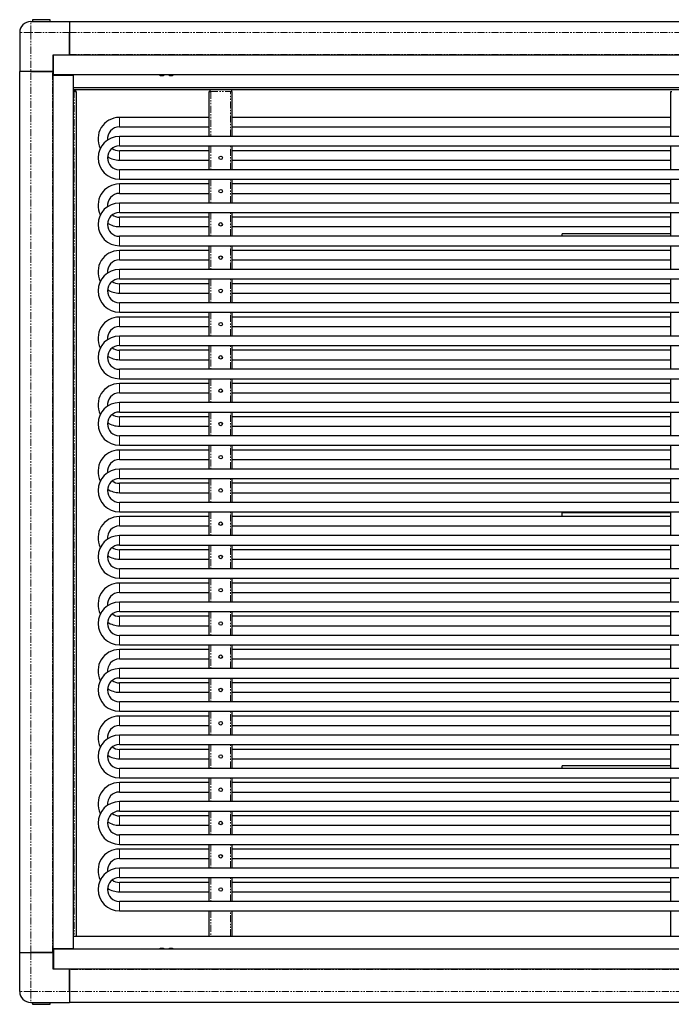
# Model space of a CAD drawing. Units: millimetres. Extents: x -372 to 1602, y -285 to 603.
# Drawn here: x 651 to 1239, y -285 to 603 of the extents above; entities that cross this region are included whole.
import ezdxf

# ---------------------------------------------------------------- set-up
doc = ezdxf.new("R2010")
doc.units = ezdxf.units.MM
doc.linetypes.add('PHANTOM', pattern=[12.7, 6.35, -1.27, 1.27, -1.27, 1.27, -1.27])

msp = doc.modelspace()

# ---------------------------------------------------------------- linework, layer by layer
for p, q in [((661.01, 601.66), (696.01, 601.66)), ((662.51, 603.26), (662.51, 601.66)), ((678.51, 603.26), (662.51, 603.26)), ((678.51, 601.66), (678.51, 603.26)), ((696.01, 601.66), (696.01, 591.66)), ((696.01, 601.66), (1491.01, 601.66)), ((651.01, 591.66), (651.01, 556.66)), ((696.01, 591.66), (696.01, 571.46)), ((696.01, 571.96), (696.01, 591.66)), ((681.21, 571.46), (696.01, 571.46)), ((681.21, 556.66), (681.21, 571.46)), ((681.51, 553.46), (681.51, 571.46)), ((696.01, 571.46), (1491.01, 571.46)), ((661.01, 556.66), (651.01, 556.66)), ((651.01, -238.34), (651.01, 556.66)), ((661.01, 556.66), (681.21, 556.66)), ((680.71, 556.66), (661.01, 556.66)), ((681.21, -238.34), (681.21, 556.66)), ((681.51, 556.66), (681.21, 556.66)), ((681.21, 553.16), (699.21, 553.16)), ((1505.51, 553.46), (681.51, 553.46)), ((696.01, 553.16), (696.01, 553.46)), ((699.21, 553.16), (699.21, -234.84)), ((777.89, 553.46), (777.89, 553.26)), ((777.89, 552.76), (777.89, 553.26)), ((780.84, 552.76), (777.89, 552.76)), ((780.84, 553.26), (780.84, 553.46)), ((780.84, 553.26), (780.84, 552.76)), ((786.18, 553.46), (786.18, 553.26)), ((786.18, 552.76), (786.18, 553.26)), ((789.14, 552.76), (786.18, 552.76)), ((789.14, 553.46), (789.14, 553.26)), ((789.14, 553.26), (789.14, 552.76)), ((699.21, 541.96), (1487.81, 541.96)), ((1487.81, 540.06), (699.21, 540.06)), ((700.31, 539.71), (699.21, 539.71)), ((700.31, 539.01), (699.21, 539.01)), ((700.31, 538.9), (699.21, 538.9)), ((700.31, 539.71), (700.31, 539.01)), ((702.01, 538.01), (702.01, -223.59)), ((822.01, 497.86), (822.01, 538.36)), ((822.01, 538.36), (822.71, 538.36)), ((822.71, 540.06), (822.71, 538.36)), ((822.71, 538.36), (823.71, 538.36)), ((841.31, 538.36), (842.31, 538.36)), ((842.31, 540.06), (842.31, 538.36)), ((842.31, 538.36), (843.01, 538.36)), ((843.01, 497.86), (843.01, 538.36)), ((1239.01, 497.86), (1239.01, 538.36)), ((1239.01, 538.36), (1239.71, 538.36)), ((822.01, 515.06), (741.01, 515.06)), ((741.01, 506.56), (822.01, 506.56)), ((1239.01, 515.06), (843.01, 515.06)), ((843.01, 506.56), (1239.01, 506.56)), ((1379.81, 497.86), (741.01, 497.86)), ((741.01, 489.36), (1379.81, 489.36)), ((822.01, 467.86), (822.01, 489.36)), ((843.01, 467.86), (843.01, 489.36)), ((1239.01, 467.86), (1239.01, 489.36)), ((822.01, 485.06), (741.01, 485.06)), ((1239.01, 485.06), (843.01, 485.06)), ((699.21, 474.78), (699.41, 474.78)), ((699.21, 471.83), (699.41, 471.83)), ((699.41, 474.78), (699.91, 474.78)), ((699.91, 471.83), (699.41, 471.83)), ((699.91, 474.78), (699.91, 471.83)), ((741.01, 476.56), (822.01, 476.56)), ((843.01, 476.56), (1239.01, 476.56)), ((699.41, 466.49), (699.21, 466.49)), ((699.21, 463.53), (699.41, 463.53)), ((699.41, 466.49), (699.91, 466.49)), ((699.91, 463.53), (699.41, 463.53)), ((699.91, 466.49), (699.91, 463.53)), ((1315.86, 467.86), (741.01, 467.86)), ((741.01, 459.36), (1315.86, 459.36)), ((822.01, 455.06), (741.01, 455.06)), ((822.01, 437.86), (822.01, 459.36)), ((843.01, 437.86), (843.01, 459.36)), ((1239.01, 455.06), (843.01, 455.06)), ((1239.01, 437.86), (1239.01, 459.36)), ((741.01, 446.56), (822.01, 446.56)), ((843.01, 446.56), (1239.01, 446.56)), ((1315.86, 437.86), (741.01, 437.86)), ((741.01, 429.36), (1315.86, 429.36)), ((822.01, 407.86), (822.01, 429.36)), ((843.01, 407.86), (843.01, 429.36)), ((1239.01, 407.86), (1239.01, 429.36)), ((822.01, 425.06), (741.01, 425.06)), ((1239.01, 425.06), (843.01, 425.06)), ((741.01, 416.56), (822.01, 416.56)), ((843.01, 416.56), (1239.01, 416.56)), ((1239.01, 410.06), (1140.71, 410.06)), ((1140.71, 407.86), (1140.71, 410.06)), ((1315.86, 407.86), (741.01, 407.86)), ((741.01, 399.36), (1315.86, 399.36)), ((822.01, 395.06), (741.01, 395.06)), ((822.01, 377.86), (822.01, 399.36)), ((843.01, 377.86), (843.01, 399.36)), ((1239.01, 395.06), (843.01, 395.06)), ((1239.01, 377.86), (1239.01, 399.36)), ((741.01, 386.56), (822.01, 386.56)), ((843.01, 386.56), (1239.01, 386.56)), ((1315.86, 377.86), (741.01, 377.86)), ((741.01, 369.36), (1315.86, 369.36)), ((822.01, 365.06), (741.01, 365.06)), ((822.01, 347.86), (822.01, 369.36)), ((843.01, 347.86), (843.01, 369.36)), ((1239.01, 365.06), (843.01, 365.06)), ((1239.01, 347.86), (1239.01, 369.36)), ((741.01, 356.56), (822.01, 356.56)), ((843.01, 356.56), (1239.01, 356.56)), ((1379.81, 347.86), (741.01, 347.86)), ((741.01, 339.36), (1379.81, 339.36)), ((822.01, 317.86), (822.01, 339.36)), ((843.01, 317.86), (843.01, 339.36)), ((1239.01, 317.86), (1239.01, 339.36)), ((822.01, 335.06), (741.01, 335.06)), ((1239.01, 335.06), (843.01, 335.06)), ((741.01, 326.56), (822.01, 326.56)), ((843.01, 326.56), (1239.01, 326.56)), ((1379.81, 317.86), (741.01, 317.86)), ((741.01, 309.36), (1379.81, 309.36)), ((822.01, 305.06), (741.01, 305.06)), ((822.01, 287.86), (822.01, 309.36)), ((843.01, 287.86), (843.01, 309.36)), ((1239.01, 305.06), (843.01, 305.06)), ((1239.01, 287.86), (1239.01, 309.36)), ((741.01, 296.56), (822.01, 296.56)), ((843.01, 296.56), (1239.01, 296.56)), ((1315.86, 287.86), (741.01, 287.86)), ((741.01, 279.36), (1315.86, 279.36)), ((822.01, 257.86), (822.01, 279.36)), ((843.01, 257.86), (843.01, 279.36)), ((1239.01, 257.86), (1239.01, 279.36)), ((822.01, 275.06), (741.01, 275.06)), ((741.01, 266.56), (822.01, 266.56)), ((1239.01, 275.06), (843.01, 275.06)), ((843.01, 266.56), (1239.01, 266.56)), ((1315.86, 257.86), (741.01, 257.86)), ((741.01, 249.36), (1315.86, 249.36)), ((822.01, 227.86), (822.01, 249.36)), ((843.01, 227.86), (843.01, 249.36)), ((1239.01, 227.86), (1239.01, 249.36)), ((822.01, 245.06), (741.01, 245.06)), ((1239.01, 245.06), (843.01, 245.06)), ((741.01, 236.56), (822.01, 236.56)), ((843.01, 236.56), (1239.01, 236.56)), ((1315.86, 227.86), (741.01, 227.86)), ((741.01, 219.36), (1315.86, 219.36)), ((822.01, 215.06), (741.01, 215.06)), ((822.01, 197.86), (822.01, 219.36)), ((843.01, 197.86), (843.01, 219.36)), ((1239.01, 215.06), (843.01, 215.06)), ((1239.01, 197.86), (1239.01, 219.36)), ((741.01, 206.56), (822.01, 206.56)), ((843.01, 206.56), (1239.01, 206.56)), ((1315.86, 197.86), (741.01, 197.86)), ((741.01, 189.36), (1315.86, 189.36)), ((822.01, 167.86), (822.01, 189.36)), ((843.01, 167.86), (843.01, 189.36)), ((1239.01, 167.86), (1239.01, 189.36)), ((822.01, 185.06), (741.01, 185.06)), ((1239.01, 185.06), (843.01, 185.06)), ((741.01, 176.56), (822.01, 176.56)), ((843.01, 176.56), (1239.01, 176.56)), ((1379.81, 167.86), (741.01, 167.86)), ((741.01, 159.36), (1379.81, 159.36)), ((822.01, 155.06), (741.01, 155.06)), ((822.01, 137.86), (822.01, 159.36)), ((843.01, 137.86), (843.01, 159.36)), ((1239.01, 155.06), (843.01, 155.06)), ((1239.01, 158.31), (1140.71, 158.31)), ((1140.71, 155.06), (1140.71, 158.31)), ((1239.01, 137.86), (1239.01, 159.36)), ((741.01, 146.56), (822.01, 146.56)), ((843.01, 146.56), (1239.01, 146.56)), ((1379.81, 137.86), (741.01, 137.86)), ((741.01, 129.36), (1379.81, 129.36)), ((822.01, 125.06), (741.01, 125.06)), ((822.01, 107.86), (822.01, 129.36)), ((843.01, 107.86), (843.01, 129.36)), ((1239.01, 125.06), (843.01, 125.06)), ((1239.01, 107.86), (1239.01, 129.36)), ((741.01, 116.56), (822.01, 116.56)), ((843.01, 116.56), (1239.01, 116.56)), ((1315.86, 107.86), (741.01, 107.86)), ((741.01, 99.36), (1315.86, 99.36)), ((822.01, 77.86), (822.01, 99.36)), ((843.01, 77.86), (843.01, 99.36)), ((1239.01, 77.86), (1239.01, 99.36)), ((822.01, 95.06), (741.01, 95.06)), ((1239.01, 95.06), (843.01, 95.06)), ((741.01, 86.56), (822.01, 86.56)), ((843.01, 86.56), (1239.01, 86.56)), ((1315.86, 77.86), (741.01, 77.86)), ((741.01, 69.36), (1315.86, 69.36)), ((822.01, 65.06), (741.01, 65.06)), ((822.01, 47.86), (822.01, 69.36)), ((843.01, 47.86), (843.01, 69.36)), ((1239.01, 65.06), (843.01, 65.06)), ((1239.01, 47.86), (1239.01, 69.36)), ((741.01, 56.56), (822.01, 56.56)), ((843.01, 56.56), (1239.01, 56.56)), ((1315.86, 47.86), (741.01, 47.86)), ((741.01, 39.36), (1315.86, 39.36)), ((822.01, 17.86), (822.01, 39.36)), ((843.01, 17.86), (843.01, 39.36)), ((1239.01, 17.86), (1239.01, 39.36)), ((822.01, 35.06), (741.01, 35.06)), ((1239.01, 35.06), (843.01, 35.06)), ((741.01, 26.56), (822.01, 26.56)), ((1315.86, 17.86), (741.01, 17.86)), ((843.01, 26.56), (1239.01, 26.56)), ((741.01, 9.36), (1315.86, 9.36)), ((822.01, -12.14), (822.01, 9.36)), ((843.01, -12.14), (843.01, 9.36)), ((1239.01, -12.14), (1239.01, 9.36)), ((822.01, 5.06), (741.01, 5.06)), ((1239.01, 5.06), (843.01, 5.06)), ((741.01, -3.44), (822.01, -3.44)), ((843.01, -3.44), (1239.01, -3.44)), ((1379.81, -12.14), (741.01, -12.14)), ((741.01, -20.64), (1379.81, -20.64)), ((822.01, -24.94), (741.01, -24.94)), ((822.01, -42.14), (822.01, -20.64)), ((843.01, -42.14), (843.01, -20.64)), ((1239.01, -24.94), (843.01, -24.94)), ((1239.01, -42.14), (1239.01, -20.64)), ((741.01, -33.44), (822.01, -33.44)), ((843.01, -33.44), (1239.01, -33.44)), ((1379.81, -42.14), (741.01, -42.14)), ((741.01, -50.64), (1379.81, -50.64)), ((822.01, -72.14), (822.01, -50.64)), ((843.01, -72.14), (843.01, -50.64)), ((1239.01, -72.14), (1239.01, -50.64)), ((822.01, -54.94), (741.01, -54.94)), ((1239.01, -54.94), (843.01, -54.94)), ((741.01, -63.44), (822.01, -63.44)), ((843.01, -63.44), (1239.01, -63.44)), ((1239.01, -69.94), (1140.71, -69.94)), ((1140.71, -72.14), (1140.71, -69.94)), ((1315.86, -72.14), (741.01, -72.14)), ((741.01, -80.64), (1315.86, -80.64)), ((822.01, -84.94), (741.01, -84.94)), ((822.01, -102.14), (822.01, -80.64)), ((843.01, -102.14), (843.01, -80.64)), ((1239.01, -84.94), (843.01, -84.94)), ((1239.01, -102.14), (1239.01, -80.64)), ((741.01, -93.44), (822.01, -93.44)), ((843.01, -93.44), (1239.01, -93.44)), ((1315.86, -102.14), (741.01, -102.14)), ((741.01, -110.64), (1315.86, -110.64)), ((822.01, -114.94), (741.01, -114.94)), ((822.01, -132.14), (822.01, -110.64)), ((843.01, -132.14), (843.01, -110.64)), ((1239.01, -114.94), (843.01, -114.94)), ((1239.01, -132.14), (1239.01, -110.64)), ((741.01, -123.44), (822.01, -123.44)), ((843.01, -123.44), (1239.01, -123.44)), ((1315.86, -132.14), (741.01, -132.14)), ((741.01, -140.64), (1315.86, -140.64)), ((822.01, -162.14), (822.01, -140.64)), ((843.01, -162.14), (843.01, -140.64)), ((1239.01, -162.14), (1239.01, -140.64)), ((699.21, -145.22), (699.41, -145.22)), ((699.21, -148.17), (699.41, -148.17)), ((699.41, -145.22), (699.91, -145.22)), ((699.91, -148.17), (699.41, -148.17)), ((699.91, -145.22), (699.91, -148.17)), ((822.01, -144.94), (741.01, -144.94)), ((1239.01, -144.94), (843.01, -144.94)), ((699.41, -153.51), (699.21, -153.51)), ((699.21, -156.47), (699.41, -156.47)), ((699.41, -153.51), (699.91, -153.51)), ((699.91, -156.47), (699.41, -156.47)), ((699.91, -153.51), (699.91, -156.47)), ((741.01, -153.44), (822.01, -153.44)), ((843.01, -153.44), (1239.01, -153.44)), ((1315.86, -162.14), (741.01, -162.14)), ((741.01, -170.64), (1315.86, -170.64)), ((822.01, -174.94), (741.01, -174.94)), ((822.01, -192.14), (822.01, -170.64)), ((843.01, -192.14), (843.01, -170.64)), ((1239.01, -174.94), (843.01, -174.94)), ((1239.01, -192.14), (1239.01, -170.64)), ((741.01, -183.44), (822.01, -183.44)), ((843.01, -183.44), (1239.01, -183.44)), ((1379.81, -192.14), (741.01, -192.14)), ((741.01, -200.64), (1379.81, -200.64)), ((822.01, -223.64), (822.01, -200.64)), ((843.01, -223.64), (843.01, -200.64)), ((1239.01, -223.64), (1239.01, -200.64)), ((1487.81, -223.64), (699.21, -223.64)), ((651.01, -273.34), (651.01, -238.34)), ((651.01, -238.34), (661.01, -238.34)), ((661.01, -238.34), (681.21, -238.34)), ((680.71, -238.34), (661.01, -238.34)), ((699.21, -234.84), (681.21, -234.84)), ((681.21, -253.14), (681.21, -238.34)), ((681.51, -238.34), (681.21, -238.34)), ((681.51, -235.14), (681.51, -253.14)), ((1505.51, -235.14), (681.51, -235.14)), ((696.01, -235.14), (696.01, -234.84)), ((777.89, -234.94), (777.89, -234.44)), ((777.89, -234.44), (780.84, -234.44)), ((777.89, -235.14), (777.89, -234.94)), ((780.84, -234.44), (780.84, -234.94)), ((780.84, -235.14), (780.84, -234.94)), ((786.18, -234.44), (789.14, -234.44)), ((786.18, -234.94), (786.18, -234.44)), ((786.18, -234.94), (786.18, -235.14)), ((789.14, -234.44), (789.14, -234.94)), ((789.14, -235.14), (789.14, -234.94)), ((696.01, -253.14), (681.21, -253.14)), ((696.01, -273.34), (696.01, -253.14)), ((1491.01, -253.14), (696.01, -253.14)), ((696.01, -253.64), (696.01, -273.34)), ((696.01, -273.34), (696.01, -283.34)), ((661.01, -283.34), (696.01, -283.34)), ((662.51, -283.34), (662.51, -284.94)), ((678.51, -284.94), (678.51, -283.34)), ((1491.01, -283.34), (696.01, -283.34)), ((662.51, -284.94), (678.51, -284.94))]:
    msp.add_line(p, q)
at = {"color": 8, "linetype": 'PHANTOM', "lineweight": 18}
for p, q in [((661.01, 591.66), (661.01, 601.66)), ((661.01, 591.66), (651.01, 591.66)), ((661.01, 591.66), (661.01, 556.66)), ((696.01, 591.66), (661.01, 591.66)), ((696.01, 591.66), (1491.01, 591.66)), ((696.01, 571.96), (1491.01, 571.96)), ((661.01, -238.34), (661.01, 556.66)), ((680.71, -238.34), (680.71, 556.66)), ((681.71, 553.16), (681.71, 553.46)), ((777.89, 553.26), (780.84, 553.26)), ((786.18, 553.26), (789.14, 553.26)), ((1487.81, 541.76), (699.21, 541.76)), ((700.31, 538.9), (700.31, -223.64)), ((823.71, 538.36), (823.71, 497.86)), ((823.71, 538.36), (841.31, 538.36)), ((841.31, 497.86), (841.31, 538.36)), ((741.01, 515.06), (741.01, 510.81)), ((741.01, 510.81), (741.01, 506.56)), ((741.01, 497.86), (741.01, 493.61)), ((741.01, 493.61), (741.01, 489.36)), ((823.71, 489.36), (823.71, 467.86)), ((841.31, 467.86), (841.31, 489.36)), ((741.01, 480.81), (741.01, 485.06)), ((741.01, 476.56), (741.01, 480.81)), ((699.41, 471.83), (699.41, 474.78)), ((699.41, 463.53), (699.41, 466.49)), ((741.01, 463.61), (741.01, 467.86)), ((741.01, 459.36), (741.01, 463.61)), ((741.01, 455.06), (741.01, 450.81)), ((823.71, 459.36), (823.71, 437.86)), ((841.31, 437.86), (841.31, 459.36)), ((741.01, 450.81), (741.01, 446.56)), ((741.01, 437.86), (741.01, 433.61)), ((741.01, 433.61), (741.01, 429.36)), ((823.71, 429.36), (823.71, 407.86)), ((841.31, 407.86), (841.31, 429.36)), ((741.01, 420.81), (741.01, 425.06)), ((741.01, 416.56), (741.01, 420.81)), ((741.01, 403.61), (741.01, 407.86)), ((741.01, 399.36), (741.01, 403.61)), ((741.01, 395.06), (741.01, 390.81)), ((741.01, 390.81), (741.01, 386.56)), ((823.71, 399.36), (823.71, 377.86)), ((841.31, 377.86), (841.31, 399.36)), ((741.01, 377.86), (741.01, 373.61)), ((741.01, 373.61), (741.01, 369.36)), ((741.01, 360.81), (741.01, 365.06)), ((823.71, 369.36), (823.71, 347.86)), ((841.31, 347.86), (841.31, 369.36)), ((741.01, 356.56), (741.01, 360.81)), ((741.01, 343.61), (741.01, 347.86)), ((741.01, 339.36), (741.01, 343.61)), ((823.71, 339.36), (823.71, 317.86)), ((841.31, 317.86), (841.31, 339.36)), ((741.01, 335.06), (741.01, 330.81)), ((741.01, 330.81), (741.01, 326.56)), ((741.01, 317.86), (741.01, 313.61)), ((741.01, 313.61), (741.01, 309.36)), ((741.01, 300.81), (741.01, 305.06)), ((823.71, 309.36), (823.71, 287.86)), ((841.31, 287.86), (841.31, 309.36)), ((741.01, 296.56), (741.01, 300.81)), ((741.01, 283.61), (741.01, 287.86)), ((741.01, 279.36), (741.01, 283.61)), ((823.71, 279.36), (823.71, 257.86)), ((841.31, 257.86), (841.31, 279.36)), ((741.01, 275.06), (741.01, 270.81)), ((741.01, 270.81), (741.01, 266.56)), ((741.01, 257.86), (741.01, 253.61)), ((741.01, 253.61), (741.01, 249.36)), ((823.71, 249.36), (823.71, 227.86)), ((841.31, 227.86), (841.31, 249.36)), ((741.01, 240.81), (741.01, 245.06)), ((741.01, 236.56), (741.01, 240.81)), ((741.01, 223.61), (741.01, 227.86)), ((741.01, 219.36), (741.01, 223.61)), ((741.01, 215.06), (741.01, 210.81)), ((823.71, 219.36), (823.71, 197.86)), ((841.31, 197.86), (841.31, 219.36)), ((741.01, 210.81), (741.01, 206.56)), ((741.01, 197.86), (741.01, 193.61)), ((741.01, 193.61), (741.01, 189.36)), ((823.71, 189.36), (823.71, 167.86)), ((841.31, 167.86), (841.31, 189.36)), ((741.01, 180.81), (741.01, 185.06)), ((741.01, 176.56), (741.01, 180.81)), ((741.01, 163.61), (741.01, 167.86)), ((741.01, 159.36), (741.01, 163.61)), ((741.01, 155.06), (741.01, 150.81)), ((823.71, 159.36), (823.71, 137.86)), ((841.31, 137.86), (841.31, 159.36)), ((741.01, 150.81), (741.01, 146.56)), ((741.01, 137.86), (741.01, 133.61)), ((741.01, 133.61), (741.01, 129.36)), ((741.01, 120.81), (741.01, 125.06)), ((823.71, 129.36), (823.71, 107.86)), ((841.31, 107.86), (841.31, 129.36)), ((741.01, 116.56), (741.01, 120.81)), ((741.01, 103.61), (741.01, 107.86)), ((741.01, 99.36), (741.01, 103.61)), ((823.71, 99.36), (823.71, 77.86)), ((841.31, 77.86), (841.31, 99.36)), ((741.01, 95.06), (741.01, 90.81)), ((741.01, 90.81), (741.01, 86.56)), ((741.01, 77.86), (741.01, 73.61)), ((741.01, 73.61), (741.01, 69.36)), ((741.01, 60.81), (741.01, 65.06)), ((823.71, 69.36), (823.71, 47.86)), ((841.31, 47.86), (841.31, 69.36)), ((741.01, 56.56), (741.01, 60.81)), ((741.01, 43.61), (741.01, 47.86)), ((741.01, 39.36), (741.01, 43.61)), ((823.71, 39.36), (823.71, 17.86)), ((841.31, 17.86), (841.31, 39.36)), ((741.01, 35.06), (741.01, 30.81)), ((741.01, 30.81), (741.01, 26.56)), ((741.01, 17.86), (741.01, 13.61)), ((741.01, 13.61), (741.01, 9.36)), ((823.71, 9.36), (823.71, -12.14)), ((841.31, -12.14), (841.31, 9.36)), ((741.01, 0.81), (741.01, 5.06)), ((741.01, -3.44), (741.01, 0.81)), ((741.01, -16.39), (741.01, -12.14)), ((741.01, -20.64), (741.01, -16.39)), ((741.01, -24.94), (741.01, -29.19)), ((823.71, -20.64), (823.71, -42.14)), ((841.31, -42.14), (841.31, -20.64)), ((741.01, -29.19), (741.01, -33.44)), ((741.01, -42.14), (741.01, -46.39)), ((741.01, -46.39), (741.01, -50.64)), ((823.71, -50.64), (823.71, -72.14)), ((841.31, -72.14), (841.31, -50.64)), ((741.01, -59.19), (741.01, -54.94)), ((741.01, -63.44), (741.01, -59.19)), ((741.01, -76.39), (741.01, -72.14)), ((741.01, -80.64), (741.01, -76.39)), ((741.01, -84.94), (741.01, -89.19)), ((823.71, -80.64), (823.71, -102.14)), ((841.31, -102.14), (841.31, -80.64)), ((741.01, -89.19), (741.01, -93.44)), ((741.01, -102.14), (741.01, -106.39)), ((741.01, -106.39), (741.01, -110.64)), ((741.01, -119.19), (741.01, -114.94)), ((823.71, -110.64), (823.71, -132.14)), ((841.31, -132.14), (841.31, -110.64)), ((741.01, -123.44), (741.01, -119.19)), ((741.01, -136.39), (741.01, -132.14)), ((741.01, -140.64), (741.01, -136.39)), ((823.71, -140.64), (823.71, -162.14)), ((841.31, -162.14), (841.31, -140.64)), ((699.41, -148.17), (699.41, -145.22)), ((741.01, -144.94), (741.01, -149.19)), ((741.01, -149.19), (741.01, -153.44)), ((699.41, -156.47), (699.41, -153.51)), ((741.01, -162.14), (741.01, -166.39)), ((741.01, -166.39), (741.01, -170.64)), ((741.01, -179.19), (741.01, -174.94)), ((823.71, -170.64), (823.71, -192.14)), ((841.31, -192.14), (841.31, -170.64)), ((741.01, -183.44), (741.01, -179.19)), ((741.01, -196.39), (741.01, -192.14)), ((741.01, -200.64), (741.01, -196.39)), ((823.71, -200.64), (823.71, -223.64)), ((841.31, -223.64), (841.31, -200.64)), ((661.01, -238.34), (661.01, -273.34)), ((681.71, -235.14), (681.71, -234.84)), ((780.84, -234.94), (777.89, -234.94)), ((789.14, -234.94), (786.18, -234.94)), ((1491.01, -253.64), (696.01, -253.64)), ((661.01, -273.34), (651.01, -273.34)), ((661.01, -273.34), (696.01, -273.34)), ((661.01, -273.34), (661.01, -283.34)), ((1491.01, -273.34), (696.01, -273.34))]:
    msp.add_line(p, q, dxfattribs=at)
for centre in [(832.51, 478.61), (832.51, 448.61), (832.51, 418.61), (832.51, 388.61), (832.51, 358.61), (832.51, 328.61), (832.51, 298.61), (832.51, 268.61), (832.51, 238.61), (832.51, 208.61), (832.51, 178.61), (832.51, 148.61), (832.51, 118.61), (832.51, 88.61), (832.51, 58.61), (832.51, 28.61), (832.51, -1.39), (832.51, -31.39), (832.51, -61.39), (832.51, -91.39), (832.51, -121.39), (832.51, -151.39), (832.51, -181.39)]:
    msp.add_circle(centre, 1.6)
for centre, radius, start, end in [((661.01, 591.66), 10, 90, 180), ((741.01, 495.81), 19.25, 90, 206.53557), ((741.01, 495.81), 10.75, 90, 186.34057), ((741.01, 478.61), 19.25, 90, 180), ((741.01, 478.61), 10.75, 90, 270), ((741.01, 495.81), 19.25, 236.28752, 270), ((741.01, 495.81), 10.75, 233.1301, 270), ((741.01, 478.61), 19.25, 180, 270), ((741.01, 435.81), 19.25, 90, 206.53557), ((741.01, 435.81), 10.75, 90, 186.34057), ((741.01, 418.61), 19.25, 90, 180), ((741.01, 418.61), 10.75, 90, 270), ((741.01, 435.81), 10.75, 233.1301, 270), ((741.01, 418.61), 19.25, 180, 270), ((741.01, 435.81), 19.25, 236.28752, 270), ((741.01, 375.81), 19.25, 90, 206.53557), ((741.01, 375.81), 10.75, 90, 186.34057), ((741.01, 358.61), 19.25, 90, 180), ((741.01, 358.61), 10.75, 90, 270), ((741.01, 375.81), 10.75, 233.1301, 270), ((741.01, 358.61), 19.25, 180, 270), ((741.01, 375.81), 19.25, 236.28752, 270), ((741.01, 315.81), 19.25, 90, 206.53557), ((741.01, 315.81), 10.75, 90, 186.34057), ((741.01, 298.61), 19.25, 90, 180), ((741.01, 298.61), 10.75, 90, 270), ((741.01, 315.81), 10.75, 233.1301, 270), ((741.01, 298.61), 19.25, 180, 270), ((741.01, 315.81), 19.25, 236.28752, 270), ((741.01, 255.81), 19.25, 90, 206.53557), ((741.01, 255.81), 10.75, 90, 186.34057), ((741.01, 238.61), 19.25, 90, 180), ((741.01, 238.61), 10.75, 90, 270), ((741.01, 255.81), 10.75, 233.1301, 270), ((741.01, 238.61), 19.25, 180, 270), ((741.01, 255.81), 19.25, 236.28752, 270), ((741.01, 195.81), 19.25, 90, 206.53557), ((741.01, 195.81), 10.75, 90, 186.34057), ((741.01, 178.61), 19.25, 90, 180), ((741.01, 178.61), 10.75, 90, 270), ((741.01, 195.81), 10.75, 233.1301, 270), ((741.01, 178.61), 19.25, 180, 270), ((741.01, 195.81), 19.25, 236.28752, 270), ((741.01, 135.81), 19.25, 90, 206.53557), ((741.01, 135.81), 10.75, 90, 186.34057), ((741.01, 118.61), 19.25, 90, 180), ((741.01, 118.61), 10.75, 90, 270), ((741.01, 135.81), 10.75, 233.1301, 270), ((741.01, 118.61), 19.25, 180, 270), ((741.01, 135.81), 19.25, 236.28752, 270), ((741.01, 75.81), 19.25, 90, 206.53557), ((741.01, 75.81), 10.75, 90, 186.34057), ((741.01, 58.61), 19.25, 90, 180), ((741.01, 58.61), 10.75, 90, 270), ((741.01, 75.81), 10.75, 233.1301, 270), ((741.01, 58.61), 19.25, 180, 270), ((741.01, 75.81), 19.25, 236.28752, 270), ((741.01, 15.81), 19.25, 90, 206.53557), ((741.01, -1.39), 19.25, 90, 180), ((741.01, 15.81), 10.75, 90, 186.34057), ((741.01, -1.39), 10.75, 90, 270), ((741.01, 15.81), 10.75, 233.1301, 270), ((741.01, -1.39), 19.25, 180, 270), ((741.01, 15.81), 19.25, 236.28752, 270), ((741.01, -44.19), 19.25, 90, 206.53557), ((741.01, -44.19), 10.75, 90, 186.34057), ((741.01, -61.39), 19.25, 90, 180), ((741.01, -61.39), 10.75, 90, 270), ((741.01, -44.19), 10.75, 233.1301, 270), ((741.01, -61.39), 19.25, 180, 270), ((741.01, -44.19), 19.25, 236.28752, 270), ((741.01, -104.19), 19.25, 90, 206.53557), ((741.01, -104.19), 10.75, 90, 186.34057), ((741.01, -121.39), 19.25, 90, 180), ((741.01, -121.39), 10.75, 90, 270), ((741.01, -104.19), 10.75, 233.1301, 270), ((741.01, -121.39), 19.25, 180, 270), ((741.01, -104.19), 19.25, 236.28752, 270), ((741.01, -164.19), 19.25, 90, 206.53557), ((741.01, -164.19), 10.75, 90, 186.34057), ((741.01, -181.39), 19.25, 90, 180), ((741.01, -181.39), 10.75, 90, 270), ((741.01, -164.19), 10.75, 233.1301, 270), ((741.01, -181.39), 19.25, 180, 270), ((741.01, -164.19), 19.25, 236.28752, 270), ((661.01, -273.34), 10, 180, 270)]:
    msp.add_arc(centre, radius, start, end)
for points, knots in [([(702.01, 538.01), (701.99, 538.21), (701.95, 538.61), (701.62, 539.14), (701.15, 539.53), (700.68, 539.69), (700.39, 539.7), (700.31, 539.71)], [0, 0, 0, 0, 0.22643, 0.452918, 0.679406, 0.905894, 1, 1, 1, 1]), ([(701.07, 538.63), (701.06, 538.66), (700.97, 538.8), (700.7, 538.96), (700.44, 538.99), (700.31, 539.01)], [0, 0, 0, 0, 0.104318, 0.542867, 1, 1, 1, 1]), ([(700.31, 538.9), (700.51, 538.84), (700.92, 538.7), (701.45, 538.5), (701.83, 538.3), (701.99, 538.13), (702.01, 538.04), (702.01, 538.01)], [0, 0, 0, 0, 0.22643, 0.452918, 0.679406, 0.905894, 1, 1, 1, 1])]:
    msp.add_open_spline(points, degree=3, knots=knots)

doc.saveas('drawing.dxf')
